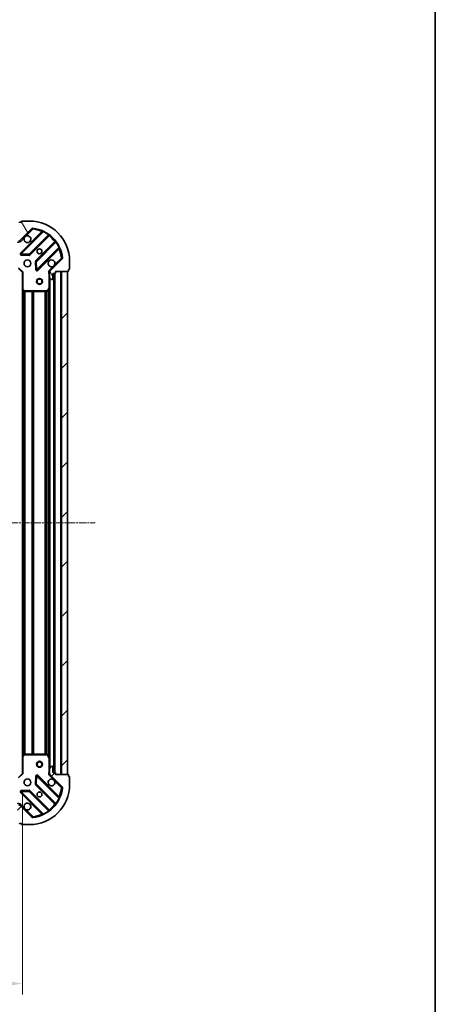
# Model space of a CAD drawing. Units: millimetres. Extents: x 0 to 7153, y 0 to 1546.
# Drawn here: x 2214 to 2421, y 252 to 741 of the extents above; entities that cross this region are included whole.
import ezdxf

# ---------------------------------------------------------------- set-up
doc = ezdxf.new("R2010")
doc.units = ezdxf.units.MM
doc.header["$LTSCALE"] = 0.666667
doc.linetypes.add('CHAIN', pattern=[0.3543, 0.2362, -0.0295, 0.0591, -0.0295])
doc.layers.get('Defpoints').update_dxf_attribs({"lineweight": 25})
for name, color, linetype, lineweight in [('Border (ISO)', 7, 'Continuous', 35), ('Dimension (ISO)', 7, 'Continuous', 18), ('Dimension (ISO) @ 1', 7, 'Continuous', 18), ('Visible (ISO)', 7, 'Continuous', 35), ('Visible Narrow (ISO)', 7, 'Continuous', 25)]:
    doc.layers.add(name, color=color, linetype=linetype, lineweight=lineweight)
doc.layers.add('Centerline (ISO)', color=7, linetype='Continuous', lineweight=18, true_color=0x80ffff)
doc.layers.add('Hatch (ISO)', color=1, linetype='Continuous', lineweight=18, true_color=0xff0000)
doc.styles.add('Note Text (TK)', font='MS PGothic.ttf')
doc.dimstyles.new('Default - Method 1b (TK)', dxfattribs={"dimscale": 0.666667, "dimtxt": 2.5, "dimasz": 2.5, "dimexe": 1, "dimexo": 1.5, "dimgap": 1, "dimtad": 1, "dimtoh": 1, "dimrnd": 1e-08, "dimdsep": 46, "dimtxsty": 'Note Text (TK)', "dimcen": 0.09, "dimdle": 5, "dimclrd": 100, "dimclre": 100, "dimclrt": 7, "dimadec": 1, "dimazin": 1, "dimtfac": 1, "dimtmove": 0, "dimatfit": 3, "dimfxl": 0, "dimtolj": 1, "dimlwd": -1, "dimlwe": -1, "dimarcsym": 0})
pattern_1 = [(45, (190.917, -44), (-12.34785, 12.34785), [])]

# ---------------------------------------------------------------- blocks, each defined once
blk = doc.blocks.new('図面枠 tk図枠')
at = {"layer": 'Border (ISO)'}
blk.add_line((405.5, 289), (405.5, 8), dxfattribs=at)
blk = doc.blocks.new('*D33')
at = {"layer": 'Defpoints', "color": 0, "transparency": 16777216}
for p in [(1962.76, 366.74), (2215.76, 366.74), (2215.76, 262.24)]:
    blk.add_point(p, dxfattribs=at)
at = {"layer": 'Dimension (ISO)', "color": 100, "transparency": 16777216}
for p, q in [((1962.76, 358.49), (1962.76, 256.74)), ((2215.76, 358.49), (2215.76, 256.74)), ((1976.51, 262.24), (2202.01, 262.24))]:
    blk.add_line(p, q, dxfattribs=at)
for points in [[(1976.51, 264.53), (1976.51, 259.94), (1962.76, 262.24)], [(2202.01, 264.53), (2202.01, 259.94), (2215.76, 262.24)]]:
    blk.add_solid(points, dxfattribs=at)
at = {"layer": 'Dimension (ISO)', "color": 7, "transparency": 16777216, "insert": (2075.28, 274.61), "char_height": 13.75, "attachment_point": 4, "style": 'Note Text (TK)'}
blk.add_mtext('\\A1;253', dxfattribs=at)

msp = doc.modelspace()

# ---------------------------------------------------------------- hatches: boundary and pattern name
at = {"layer": 'Hatch (ISO)'}
h = msp.add_hatch(dxfattribs=at)
h.set_pattern_fill('ANSI31', color=256, scale=139.7, angle=75.000175, style=0)
h.set_pattern_definition([(120.0002, (190.917, -44), (-15.12294, -8.7313), [])])
edge = h.paths.add_edge_path()
edge.add_line((2214.2604, 634.2357), (2213.5604, 634.2357))
edge.add_ellipse((2213.5604, 633.9357), major_axis=(-0.3, 0), ratio=1, start_angle=270, end_angle=360)
edge.add_line((2213.2604, 633.9357), (2213.2604, 632.9357))
edge.add_line((2213.2604, 632.9357), (2210.5604, 632.9357))
edge.add_ellipse((2210.5604, 632.6357), major_axis=(-0.3, 0), ratio=1, start_angle=270, end_angle=360)
edge.add_line((2210.2604, 632.6357), (2210.2604, 632.4428))
edge.add_ellipse((2210.7604, 632.4428), major_axis=(0, -0.5), ratio=1, start_angle=270, end_angle=315)
edge.add_line((2210.4068, 632.0893), (2211.114, 631.3822))
edge.add_ellipse((2211.4675, 631.7357), major_axis=(0.3536, -0.3536), ratio=1, start_angle=270, end_angle=315)
edge.add_line((2211.4675, 631.2357), (2213.8462, 631.2357))
edge.add_ellipse((2213.8462, 632.2357), major_axis=(1, 0), ratio=1, start_angle=270, end_angle=315)
edge.add_line((2214.5533, 631.5286), (2220.5313, 637.5066))
edge.add_ellipse((2220.8848, 637.1531), major_axis=(0.3536, 0.3536), ratio=1, start_angle=39.172893, end_angle=90, ccw=False)
edge.add_ellipse((2219.2604, 621.2357), major_axis=(16.4147, -1.6752), ratio=1, start_angle=11.654213, end_angle=90, ccw=False)
edge.add_ellipse((2235.1777, 622.8602), major_axis=(0.0508, -0.4974), ratio=1, start_angle=39.172893, end_angle=90, ccw=False)
edge.add_line((2235.5313, 622.5066), (2229.5533, 616.5286))
edge.add_ellipse((2230.2604, 615.8215), major_axis=(-0.7071, -0.7071), ratio=1, start_angle=270, end_angle=315)
edge.add_line((2229.2604, 615.8215), (2229.2604, 613.4428))
edge.add_ellipse((2229.7604, 613.4428), major_axis=(0, -0.5), ratio=1, start_angle=270, end_angle=315)
edge.add_line((2229.4068, 613.0893), (2230.114, 612.3822))
edge.add_ellipse((2230.4675, 612.7357), major_axis=(0.3536, -0.3536), ratio=1, start_angle=270, end_angle=315)
edge.add_line((2230.4675, 612.2357), (2230.6604, 612.2357))
edge.add_ellipse((2230.6604, 612.5357), major_axis=(0.3, 0), ratio=1, start_angle=270, end_angle=360)
edge.add_line((2230.9604, 612.5357), (2230.9604, 615.2357))
edge.add_line((2230.9604, 615.2357), (2231.9604, 615.2357))
edge.add_ellipse((2231.9604, 615.5357), major_axis=(0.3, 0), ratio=1, start_angle=270, end_angle=360)
edge.add_line((2232.2604, 615.5357), (2232.2604, 616.2357))
edge.add_line((2232.2604, 616.2357), (2238.4604, 616.2357))
edge.add_ellipse((2238.4604, 616.5357), major_axis=(0.3, 0), ratio=1, start_angle=270, end_angle=360)
edge.add_line((2238.7604, 616.5357), (2238.7604, 617.2357))
edge.add_line((2238.7604, 617.2357), (2238.9604, 617.2357))
edge.add_ellipse((2238.9604, 617.5357), major_axis=(0.3, 0), ratio=1, start_angle=270, end_angle=360)
edge.add_line((2239.2604, 617.5357), (2239.2604, 621.2357))
edge.add_ellipse((2219.2604, 621.2357), major_axis=(0, 20), ratio=1, start_angle=270, end_angle=360)
edge.add_line((2219.2604, 641.2357), (2215.5604, 641.2357))
edge.add_ellipse((2215.5604, 640.9357), major_axis=(-0.3, 0), ratio=1, start_angle=270, end_angle=360)
edge.add_line((2215.2604, 640.9357), (2215.2604, 640.7357))
edge.add_line((2215.2604, 640.7357), (2214.5604, 640.7357))
edge.add_ellipse((2214.5604, 640.4357), major_axis=(-0.3, 0), ratio=1, start_angle=270, end_angle=360)
edge.add_line((2214.2604, 640.4357), (2214.2604, 634.2357))
h = msp.add_hatch(dxfattribs=at)
h.set_pattern_fill('ANSI31', color=256, scale=139.7, style=0)
h.set_pattern_definition(pattern_1)
h.paths.add_polyline_path([(2238.2604, 366.2357), (2238.2604, 616.2357), (2235.2604, 616.2357), (2235.2604, 366.2357)])
h = msp.add_hatch(dxfattribs=at)
h.set_pattern_fill('ANSI31', color=256, scale=139.7, style=0)
h.set_pattern_definition(pattern_1)
edge = h.paths.add_edge_path()
edge.add_line((2232.2604, 366.2357), (2232.2604, 366.9357))
edge.add_ellipse((2231.9604, 366.9357), major_axis=(0, 0.3), ratio=1, start_angle=270, end_angle=360)
edge.add_line((2231.9604, 367.2357), (2230.9604, 367.2357))
edge.add_line((2230.9604, 367.2357), (2230.9604, 369.9357))
edge.add_ellipse((2230.6604, 369.9357), major_axis=(0, 0.3), ratio=1, start_angle=270, end_angle=360)
edge.add_line((2230.6604, 370.2357), (2230.4675, 370.2357))
edge.add_ellipse((2230.4675, 369.7357), major_axis=(-0.5, 0), ratio=1, start_angle=270, end_angle=315)
edge.add_line((2230.114, 370.0893), (2229.4068, 369.3822))
edge.add_ellipse((2229.7604, 369.0286), major_axis=(-0.3536, -0.3536), ratio=1, start_angle=270, end_angle=315)
edge.add_line((2229.2604, 369.0286), (2229.2604, 366.65))
edge.add_ellipse((2230.2604, 366.65), major_axis=(0, -1), ratio=1, start_angle=270, end_angle=315)
edge.add_line((2229.5533, 365.9428), (2235.5313, 359.9649))
edge.add_ellipse((2235.1777, 359.6113), major_axis=(0.3536, -0.3536), ratio=1, start_angle=39.172893, end_angle=90, ccw=False)
edge.add_ellipse((2219.2604, 361.2357), major_axis=(-1.6752, -16.4147), ratio=1, start_angle=11.654213, end_angle=90, ccw=False)
edge.add_ellipse((2220.8848, 345.3184), major_axis=(-0.4974, -0.0508), ratio=1, start_angle=39.172893, end_angle=90, ccw=False)
edge.add_line((2220.5313, 344.9649), (2214.5533, 350.9428))
edge.add_ellipse((2213.8462, 350.2357), major_axis=(-0.7071, 0.7071), ratio=1, start_angle=270, end_angle=315)
edge.add_line((2213.8462, 351.2357), (2211.4675, 351.2357))
edge.add_ellipse((2211.4675, 350.7357), major_axis=(-0.5, 0), ratio=1, start_angle=270, end_angle=315)
edge.add_line((2211.114, 351.0893), (2210.4068, 350.3822))
edge.add_ellipse((2210.7604, 350.0286), major_axis=(-0.3536, -0.3536), ratio=1, start_angle=270, end_angle=315)
edge.add_line((2210.2604, 350.0286), (2210.2604, 349.8357))
edge.add_ellipse((2210.5604, 349.8357), major_axis=(0, -0.3), ratio=1, start_angle=270, end_angle=360)
edge.add_line((2210.5604, 349.5357), (2213.2604, 349.5357))
edge.add_line((2213.2604, 349.5357), (2213.2604, 348.5357))
edge.add_ellipse((2213.5604, 348.5357), major_axis=(0, -0.3), ratio=1, start_angle=270, end_angle=360)
edge.add_line((2213.5604, 348.2357), (2214.2604, 348.2357))
edge.add_line((2214.2604, 348.2357), (2214.2604, 342.0357))
edge.add_ellipse((2214.5604, 342.0357), major_axis=(0, -0.3), ratio=1, start_angle=270, end_angle=360)
edge.add_line((2214.5604, 341.7357), (2215.2604, 341.7357))
edge.add_line((2215.2604, 341.7357), (2215.2604, 341.5357))
edge.add_ellipse((2215.5604, 341.5357), major_axis=(0, -0.3), ratio=1, start_angle=270, end_angle=360)
edge.add_line((2215.5604, 341.2357), (2219.2604, 341.2357))
edge.add_ellipse((2219.2604, 361.2357), major_axis=(20, 0), ratio=1, start_angle=270, end_angle=360)
edge.add_line((2239.2604, 361.2357), (2239.2604, 364.9357))
edge.add_ellipse((2238.9604, 364.9357), major_axis=(0, 0.3), ratio=1, start_angle=270, end_angle=360)
edge.add_line((2238.9604, 365.2357), (2238.7604, 365.2357))
edge.add_line((2238.7604, 365.2357), (2238.7604, 365.9357))
edge.add_ellipse((2238.4604, 365.9357), major_axis=(0, 0.3), ratio=1, start_angle=270, end_angle=360)
edge.add_line((2238.4604, 366.2357), (2232.2604, 366.2357))

# ---------------------------------------------------------------- linework, layer by layer
at = {"layer": 'Centerline (ISO)', "linetype": 'CHAIN', "ltscale": 23.990969}
msp.add_line((1926.5104, 491.2357), (2252.0104, 491.2357), dxfattribs=at)
at = {"layer": 'Visible (ISO)'}
for p, q in [((2219.2604, 641.2357), (2215.5604, 641.2357)), ((2214.5533, 631.5286), (2220.5313, 637.5066)), ((2215.2604, 640.7357), (2214.5604, 640.7357)), ((2215.2604, 640.9357), (2215.2604, 640.7357)), ((2225.7729, 635.9483), (2214.9496, 625.1249)), ((2219.3035, 624.5291), (2229.0029, 634.2285)), ((2232.2532, 630.9783), (2222.5537, 621.2788)), ((2223.1496, 616.9249), (2233.9729, 627.7483)), ((2215.1486, 624.6131), (2219.0783, 624.4415)), ((2235.5313, 622.5066), (2229.5533, 616.5286)), ((2213.7604, 617.7357), (2215.7604, 615.7357)), ((2222.4662, 621.0536), (2222.6377, 617.124)), ((2238.7604, 616.5357), (2238.7604, 617.2357)), ((2238.7604, 617.2357), (2238.9604, 617.2357)), ((2239.2604, 617.5357), (2239.2604, 621.2357)), ((2216.0604, 615.86), (2215.7604, 615.7357)), ((2215.7604, 615.7357), (2215.7604, 607.2991)), ((2229.3502, 616.2357), (2228.9101, 616.2357)), ((2229.2604, 615.8215), (2229.2604, 616.2357)), ((2229.2604, 615.8215), (2229.2604, 613.4428)), ((2229.2604, 608.3066), (2229.2604, 613.4428)), ((2229.4068, 613.0893), (2230.114, 612.3822)), ((2230.4675, 612.2357), (2230.6604, 612.2357)), ((2230.9604, 612.5357), (2230.9604, 615.2357)), ((2230.9604, 615.2357), (2231.9604, 615.2357)), ((2231.7604, 367.2357), (2231.7604, 615.2357)), ((2232.2604, 615.5357), (2232.2604, 616.2357)), ((2232.2604, 616.2357), (2238.4604, 616.2357)), ((2238.2604, 616.2357), (2235.2604, 616.2357)), ((2235.2604, 616.2357), (2235.2604, 366.2357)), ((2238.2604, 366.2357), (2238.2604, 616.2357)), ((2215.7604, 375.1723), (2215.7604, 607.2991)), ((2215.8557, 607.0798), (2216.674, 606.3164)), ((2228.3433, 606.4016), (2229.2287, 608.1724)), ((2229.2604, 374.1649), (2229.2604, 608.3066)), ((2216.8786, 606.2357), (2228.075, 606.2357)), ((2215.7604, 375.1723), (2215.7604, 366.7357)), ((2216.674, 376.1551), (2215.8557, 375.3917)), ((2228.075, 376.2357), (2216.8786, 376.2357)), ((2229.2287, 374.2991), (2228.3433, 376.0699)), ((2229.2604, 369.0286), (2229.2604, 374.1649)), ((2229.2604, 369.0286), (2229.2604, 366.65)), ((2230.114, 370.0893), (2229.4068, 369.3822)), ((2230.6604, 370.2357), (2230.4675, 370.2357)), ((2230.9604, 367.2357), (2230.9604, 369.9357)), ((2231.9604, 367.2357), (2230.9604, 367.2357)), ((2215.7604, 366.7357), (2213.7604, 364.7357)), ((2215.7604, 366.7357), (2216.0604, 366.6115)), ((2222.6377, 365.3475), (2222.4662, 361.4179)), ((2233.9729, 354.7232), (2223.1496, 365.5466)), ((2229.3502, 366.2357), (2228.9101, 366.2357)), ((2229.2604, 366.2357), (2229.2604, 366.65)), ((2229.5533, 365.9428), (2235.5313, 359.9649)), ((2232.2604, 366.2357), (2232.2604, 366.9357)), ((2238.4604, 366.2357), (2232.2604, 366.2357)), ((2235.2604, 366.2357), (2238.2604, 366.2357)), ((2238.7604, 365.2357), (2238.7604, 365.9357)), ((2238.9604, 365.2357), (2238.7604, 365.2357)), ((2239.2604, 361.2357), (2239.2604, 364.9357)), ((2214.9496, 357.3466), (2225.7729, 346.5232)), ((2219.0783, 358.03), (2215.1486, 357.8584)), ((2229.0029, 348.243), (2219.3035, 357.9424)), ((2222.5537, 361.1927), (2232.2532, 351.4932)), ((2220.5313, 344.9649), (2214.5533, 350.9428)), ((2214.5604, 341.7357), (2215.2604, 341.7357)), ((2215.2604, 341.7357), (2215.2604, 341.5357)), ((2215.5604, 341.2357), (2219.2604, 341.2357))]:
    msp.add_line(p, q, dxfattribs=at)
for centre, radius in [((2224.2604, 626.2357), 1.2295), ((2224.2604, 626.2357), 1.2), ((2218.2604, 620.2357), 1.7), ((2224.2604, 611.2357), 1.5), ((2224.2604, 611.2357), 1.1933), ((2224.2604, 371.2357), 1.5), ((2224.2604, 371.2357), 1.1933), ((2218.2604, 362.2357), 1.7), ((2224.2604, 356.2357), 1.2295), ((2224.2604, 356.2357), 1.2)]:
    msp.add_circle(centre, radius, dxfattribs=at)
for centre, radius, start, end in [((2215.5604, 640.9357), 0.3, 90, 180), ((2219.2604, 621.2357), 20, 0, 90), ((2214.5604, 640.4357), 0.3, 90, 180), ((2220.8848, 637.1531), 0.5, 84.172893, 135), ((2219.2604, 621.2357), 16.5, 5.827107, 84.172893), ((2225.5608, 636.1604), 0.3, 315, 67.113142), ((2213.8462, 632.2357), 1, 270, 315), ((2218.2604, 632.2357), 1.7, 152.499829, 117.500171), ((2229.2151, 634.0164), 0.3, 52.0855, 135), ((2232.041, 631.1904), 0.3, 315, 37.9145), ((2234.185, 627.5361), 0.3, 22.886858, 135), ((2215.1617, 624.9128), 0.3, 135, 267.5), ((2219.0914, 624.7412), 0.3, 267.5, 315), ((2230.2604, 620.2357), 1.7, 332.499829, 297.500171), ((2235.1777, 622.8602), 0.5, 315, 5.827107), ((2222.7659, 621.0667), 0.3, 135, 182.5), ((2222.9374, 617.137), 0.3, 182.5, 315), ((2238.9604, 617.5357), 0.3, 270, 0), ((2230.2604, 615.8215), 1, 135, 180), ((2229.7604, 613.4428), 0.5, 180, 225), ((2230.4675, 612.7357), 0.5, 225, 270), ((2230.6604, 612.5357), 0.3, 270, 0), ((2231.9604, 615.5357), 0.3, 270, 0), ((2238.4604, 616.5357), 0.3, 270, 0), ((2216.0604, 607.2991), 0.3, 180, 226.985143), ((2228.9604, 608.3066), 0.3, 333.434949, 0), ((2216.8786, 606.5357), 0.3, 226.985143, 270), ((2228.075, 606.5357), 0.3, 270, 333.434949), ((2216.0604, 375.1723), 0.3, 133.014857, 180), ((2216.8786, 375.9357), 0.3, 90, 133.014857), ((2228.075, 375.9357), 0.3, 26.565051, 90), ((2228.9604, 374.1649), 0.3, 0, 26.565051), ((2229.7604, 369.0286), 0.5, 135, 180), ((2230.4675, 369.7357), 0.5, 90, 135), ((2230.6604, 369.9357), 0.3, 0, 90), ((2231.9604, 366.9357), 0.3, 0, 90), ((2222.9374, 365.3344), 0.3, 45, 177.5), ((2230.2604, 362.2357), 1.7, 62.499829, 27.500171), ((2230.2604, 366.65), 1, 180, 225), ((2238.4604, 365.9357), 0.3, 0, 90), ((2238.9604, 364.9357), 0.3, 0, 90), ((2215.1617, 357.5587), 0.3, 92.5, 225), ((2219.0914, 357.7303), 0.3, 45, 92.5), ((2219.2604, 361.2357), 20, 270, 0), ((2219.2604, 361.2357), 16.5, 275.827107, 354.172893), ((2222.7659, 361.4048), 0.3, 177.5, 225), ((2235.1777, 359.6113), 0.5, 354.172893, 45), ((2234.185, 354.9354), 0.3, 225, 337.113142), ((2213.8462, 350.2357), 1, 45, 90), ((2218.2604, 350.2357), 1.7, 242.499829, 207.500171), ((2229.2151, 348.4551), 0.3, 225, 307.9145), ((2232.041, 351.2811), 0.3, 322.0855, 45), ((2220.8848, 345.3184), 0.5, 225, 275.827107), ((2225.5608, 346.3111), 0.3, 292.886858, 45), ((2214.5604, 342.0357), 0.3, 180, 270), ((2215.5604, 341.5357), 0.3, 180, 270)]:
    msp.add_arc(centre, radius, start, end, dxfattribs=at)
for points in [[(2216.7525, 633.0207), (2216.8335, 633.1752), (2216.9395, 633.319), (2217.1772, 633.5567), (2217.3209, 633.6626), (2217.4754, 633.7437)], [(2231.7683, 619.4508), (2231.6873, 619.2963), (2231.5813, 619.1525), (2231.3436, 618.9148), (2231.1999, 618.8088), (2231.0454, 618.7278)], [(2231.0454, 363.7437), (2231.1999, 363.6626), (2231.3436, 363.5567), (2231.5813, 363.319), (2231.6873, 363.1752), (2231.7683, 363.0207)], [(2217.4754, 348.7278), (2217.3209, 348.8088), (2217.1772, 348.9148), (2216.9395, 349.1525), (2216.8335, 349.2963), (2216.7525, 349.4508)]]:
    msp.add_open_spline(points, degree=3, knots=[0.278912594, 0.278912594, 0.278912594, 0.278912594, 0.329334696, 0.329334696, 0.379756799, 0.379756799, 0.379756799, 0.379756799], dxfattribs=at)
at = {"layer": 'Visible Narrow (ISO)'}
for p, q in [((2217.4754, 633.7437), (2220.8848, 637.1531)), ((2220.5313, 637.5066), (2220.8848, 637.1531)), ((2220.8848, 637.1531), (2220.9356, 637.6505)), ((2214.9068, 631.1751), (2214.5533, 631.5286)), ((2225.408, 636.0076), (2214.7374, 625.337)), ((2214.9068, 631.1751), (2216.7525, 633.0207)), ((2215.1617, 624.9128), (2226.1477, 635.8988)), ((2228.73, 634.3798), (2219.0914, 624.7412)), ((2219.5156, 624.3169), (2229.0725, 633.8739)), ((2225.6201, 635.7954), (2225.408, 636.0076)), ((2226.2753, 636.1703), (2226.1477, 635.8988)), ((2228.73, 634.3798), (2228.9053, 634.6232)), ((2228.8604, 634.086), (2229.0725, 633.8739)), ((2231.8985, 631.0479), (2222.3416, 621.491)), ((2222.7659, 621.0667), (2232.4045, 630.7053)), ((2233.9234, 628.123), (2222.9374, 617.137)), ((2223.3617, 616.7128), (2234.0322, 627.3833)), ((2232.1107, 630.8357), (2231.8985, 631.0479)), ((2232.6479, 630.8807), (2232.4045, 630.7053)), ((2233.8201, 627.5954), (2234.0322, 627.3833)), ((2233.9234, 628.123), (2234.195, 628.2506)), ((2214.7374, 625.337), (2214.9496, 625.1249)), ((2214.9496, 625.1249), (2215.1617, 624.9128)), ((2215.1486, 624.6131), (2215.1355, 624.3134)), ((2215.1355, 624.3134), (2219.0652, 624.1418)), ((2215.1617, 624.9128), (2215.1486, 624.6131)), ((2219.0914, 624.7412), (2215.1617, 624.9128)), ((2219.0652, 624.1418), (2219.0783, 624.4415)), ((2219.0783, 624.4415), (2219.0914, 624.7412)), ((2219.0914, 624.7412), (2219.3035, 624.5291)), ((2219.3035, 624.5291), (2219.5156, 624.3169)), ((2235.1777, 622.8602), (2231.7683, 619.4508)), ((2235.6751, 622.9109), (2235.1777, 622.8602)), ((2235.1777, 622.8602), (2235.5313, 622.5066)), ((2213.8847, 618.0357), (2216.0604, 615.86)), ((2222.4662, 621.0536), (2222.1664, 621.0405)), ((2222.1664, 621.0405), (2222.338, 617.1109)), ((2222.338, 617.1109), (2222.6377, 617.124)), ((2222.3416, 621.491), (2222.5537, 621.2788)), ((2222.7659, 621.0667), (2222.4662, 621.0536)), ((2222.5537, 621.2788), (2222.7659, 621.0667)), ((2222.6377, 617.124), (2222.9374, 617.137)), ((2222.9374, 617.137), (2222.7659, 621.0667)), ((2222.9374, 617.137), (2223.1496, 616.9249)), ((2223.1496, 616.9249), (2223.3617, 616.7128)), ((2231.0454, 618.7278), (2229.1997, 616.8822)), ((2229.1997, 616.8822), (2229.5533, 616.5286)), ((2216.0604, 607.2991), (2216.0604, 615.86)), ((2228.9604, 615.0732), (2228.9604, 608.3066)), ((2229.2604, 615.0732), (2228.9604, 615.0732)), ((2229.5604, 369.5357), (2229.5604, 612.9357)), ((2231.4604, 367.2357), (2231.4604, 615.2357)), ((2232.0604, 367.2186), (2232.0604, 615.2529)), ((2234.9604, 366.2357), (2234.9604, 616.2357)), ((2215.7604, 607.2991), (2216.0604, 607.2991)), ((2216.0604, 607.2991), (2215.8557, 607.0798)), ((2216.8786, 606.5357), (2216.0604, 607.2991)), ((2228.9604, 608.3066), (2228.075, 606.5357)), ((2229.2287, 608.1724), (2228.9604, 608.3066)), ((2228.9604, 608.3066), (2229.2604, 608.3066)), ((2228.9604, 374.8357), (2228.9604, 607.6357)), ((2216.0604, 375.5826), (2216.0604, 606.8888)), ((2216.4361, 375.9332), (2216.4361, 606.5383)), ((2216.6483, 376.1311), (2216.6483, 606.3404)), ((2216.674, 606.3164), (2216.8786, 606.5357)), ((2228.075, 606.5357), (2216.8786, 606.5357)), ((2216.8786, 606.5357), (2216.8786, 606.2357)), ((2216.9725, 376.2357), (2216.9725, 606.2357)), ((2217.1847, 376.2357), (2217.1847, 606.2357)), ((2220.6861, 376.2357), (2220.6861, 606.2357)), ((2220.8983, 376.2357), (2220.8983, 606.2357)), ((2221.2225, 376.2357), (2221.2225, 606.2357)), ((2221.4347, 376.2357), (2221.4347, 606.2357)), ((2227.0861, 376.2357), (2227.0861, 606.2357)), ((2227.2983, 376.2357), (2227.2983, 606.2357)), ((2227.9225, 376.2357), (2227.9225, 606.2357)), ((2228.075, 606.5357), (2228.3433, 606.4016)), ((2228.075, 606.2357), (2228.075, 606.5357)), ((2228.1347, 376.2297), (2228.1347, 606.2417)), ((2216.0604, 375.1723), (2215.7604, 375.1723)), ((2215.8557, 375.3917), (2216.0604, 375.1723)), ((2216.0604, 375.1723), (2216.8786, 375.9357)), ((2216.0604, 366.6115), (2216.0604, 375.1723)), ((2216.8786, 375.9357), (2216.674, 376.1551)), ((2216.8786, 376.2357), (2216.8786, 375.9357)), ((2216.8786, 375.9357), (2228.075, 375.9357)), ((2228.075, 375.9357), (2228.075, 376.2357)), ((2228.3433, 376.0699), (2228.075, 375.9357)), ((2228.075, 375.9357), (2228.9604, 374.1649)), ((2228.9604, 374.1649), (2229.2287, 374.2991)), ((2228.9604, 374.1649), (2228.9604, 367.3983)), ((2229.2604, 374.1649), (2228.9604, 374.1649)), ((2229.2604, 367.3983), (2228.9604, 367.3983)), ((2216.0604, 366.6115), (2213.8847, 364.4357)), ((2222.338, 365.3606), (2222.1664, 361.431)), ((2222.6377, 365.3475), (2222.338, 365.3606)), ((2222.9374, 365.3344), (2222.6377, 365.3475)), ((2222.7659, 361.4048), (2222.9374, 365.3344)), ((2223.1496, 365.5466), (2222.9374, 365.3344)), ((2222.9374, 365.3344), (2233.9234, 354.3484)), ((2223.3617, 365.7587), (2223.1496, 365.5466)), ((2234.0322, 355.0882), (2223.3617, 365.7587)), ((2229.1997, 365.5893), (2229.5533, 365.9428)), ((2229.1997, 365.5893), (2231.0454, 363.7437)), ((2231.7683, 363.0207), (2235.1777, 359.6113)), ((2214.9496, 357.3466), (2214.7374, 357.1344)), ((2215.1617, 357.5587), (2214.9496, 357.3466)), ((2219.0652, 358.3297), (2215.1355, 358.1581)), ((2215.1355, 358.1581), (2215.1486, 357.8584)), ((2215.1486, 357.8584), (2215.1617, 357.5587)), ((2215.1617, 357.5587), (2219.0914, 357.7303)), ((2226.1477, 346.5727), (2215.1617, 357.5587)), ((2219.0783, 358.03), (2219.0652, 358.3297)), ((2219.0914, 357.7303), (2219.0783, 358.03)), ((2219.3035, 357.9424), (2219.0914, 357.7303)), ((2219.0914, 357.7303), (2228.73, 348.0916)), ((2219.5156, 358.1545), (2219.3035, 357.9424)), ((2229.0725, 348.5976), (2219.5156, 358.1545)), ((2222.1664, 361.431), (2222.4662, 361.4179)), ((2222.5537, 361.1927), (2222.3416, 360.9805)), ((2222.3416, 360.9805), (2231.8985, 351.4236)), ((2222.4662, 361.4179), (2222.7659, 361.4048)), ((2222.7659, 361.4048), (2222.5537, 361.1927)), ((2232.4045, 351.7662), (2222.7659, 361.4048)), ((2235.5313, 359.9649), (2235.1777, 359.6113)), ((2235.1777, 359.6113), (2235.6751, 359.5605)), ((2214.7374, 357.1344), (2225.408, 346.4639)), ((2233.8201, 354.876), (2234.0322, 355.0882)), ((2234.195, 354.2209), (2233.9234, 354.3484)), ((2214.9068, 351.2964), (2214.5533, 350.9428)), ((2216.7525, 349.4508), (2214.9068, 351.2964)), ((2220.8848, 345.3184), (2217.4754, 348.7278)), ((2228.9053, 347.8482), (2228.73, 348.0916)), ((2228.8604, 348.3855), (2229.0725, 348.5976)), ((2232.1107, 351.6357), (2231.8985, 351.4236)), ((2232.4045, 351.7662), (2232.6479, 351.5908)), ((2220.8848, 345.3184), (2220.5313, 344.9649)), ((2220.9356, 344.821), (2220.8848, 345.3184)), ((2225.6201, 346.676), (2225.408, 346.4639)), ((2226.1477, 346.5727), (2226.2753, 346.3012))]:
    msp.add_line(p, q, dxfattribs=at)
for centre, radius, start, end in [((2219.2604, 621.2357), 16, 67.404453, 84.172893), ((2219.2604, 621.2357), 16.2, 54.229382, 64.840307), ((2219.2604, 621.2357), 16, 37.825468, 52.174532), ((2213.8462, 632.2357), 1.5, 240.073565, 315), ((2219.2604, 621.2357), 16.2, 25.159693, 35.770618), ((2219.2604, 621.2357), 16, 5.827107, 22.595547), ((2215.1617, 624.9128), 0.6, 135, 267.5), ((2219.0914, 624.7412), 0.6, 267.5, 315), ((2222.7659, 621.0667), 0.6, 135, 182.5), ((2222.9374, 617.137), 0.6, 182.5, 315), ((2230.2604, 615.8215), 1.5, 135, 209.926435), ((2230.2604, 366.65), 1.5, 150.073565, 225), ((2222.9374, 365.3344), 0.6, 45, 177.5), ((2215.1617, 357.5587), 0.6, 92.5, 225), ((2219.0914, 357.7303), 0.6, 45, 92.5), ((2222.7659, 361.4048), 0.6, 177.5, 225), ((2219.2604, 361.2357), 16, 337.404453, 354.172893), ((2219.2604, 361.2357), 16.2, 324.229382, 334.840307), ((2213.8462, 350.2357), 1.5, 45, 119.926435), ((2219.2604, 361.2357), 16.2, 295.159693, 305.770618), ((2219.2604, 361.2357), 16, 307.825468, 322.174532), ((2219.2604, 361.2357), 16, 275.827107, 292.595547)]:
    msp.add_arc(centre, radius, start, end, dxfattribs=at)
for points, knots in [([(2225.6775, 636.4368), (2225.6775, 636.4368), (2225.6571, 636.4046), (2225.563, 636.2554), (2225.4659, 636.1004), (2225.408, 636.0076)], [-0.0326939086, -0.0326939086, -0.0326939086, -0.0326939086, -0.0233527918, -0.0140116751, 0, 0, 0, 0]), ([(2225.7729, 635.9483), (2225.7729, 635.9483), (2225.7913, 635.9463), (2225.9057, 635.934), (2226.0546, 635.9138), (2226.1477, 635.8988)], [0, 0, 0, 0, 0.0209068712, 0.0487826996, 0.0975653992, 0.0975653992, 0.0975653992, 0.0975653992]), ([(2233.9234, 628.123), (2233.9385, 628.0299), (2233.9568, 627.8947), (2233.9703, 627.7733), (2233.9729, 627.7483), (2233.9729, 627.7483)], [0, 0, 0, 0, 0.0487820617, 0.0696886596, 0.0975641235, 0.0975641235, 0.0975641235, 0.0975641235]), ([(2234.0322, 627.3833), (2234.1251, 627.4412), (2234.28, 627.5384), (2234.4293, 627.6325), (2234.4614, 627.6528), (2234.4614, 627.6528)], [-0.032694329, -0.032694329, -0.032694329, -0.032694329, -0.0186824737, -0.0093412369, 0, 0, 0, 0]), ([(2228.9101, 616.2357), (2228.8979, 616.1299), (2228.8803, 615.9042), (2228.8918, 615.496), (2228.9335, 615.2239), (2228.9604, 615.0732)], [-0.114793845, -0.114793845, -0.114793845, -0.114793845, -0.083098727, -0.049859236, 0, 0, 0, 0]), ([(2228.9604, 367.3983), (2228.9335, 367.2476), (2228.8918, 366.9754), (2228.8803, 366.5673), (2228.8979, 366.3416), (2228.9101, 366.2357)], [0, 0, 0, 0, 0.049859236, 0.083098727, 0.114793845, 0.114793845, 0.114793845, 0.114793845]), ([(2233.9729, 354.7232), (2233.9729, 354.7232), (2233.971, 354.7048), (2233.9586, 354.5905), (2233.9385, 354.4415), (2233.9234, 354.3484)], [0, 0, 0, 0, 0.0209068712, 0.0487826996, 0.0975653992, 0.0975653992, 0.0975653992, 0.0975653992]), ([(2234.4614, 354.8187), (2234.4614, 354.8187), (2234.4293, 354.839), (2234.28, 354.9331), (2234.1251, 355.0302), (2234.0322, 355.0882)], [-0.0326939086, -0.0326939086, -0.0326939086, -0.0326939086, -0.0233527918, -0.0140116751, 0, 0, 0, 0]), ([(2225.408, 346.4639), (2225.4659, 346.3711), (2225.563, 346.2161), (2225.6571, 346.0669), (2225.6775, 346.0347), (2225.6775, 346.0347)], [-0.032694329, -0.032694329, -0.032694329, -0.032694329, -0.0186824737, -0.0093412369, 0, 0, 0, 0]), ([(2226.1477, 346.5727), (2226.0546, 346.5576), (2225.9194, 346.5393), (2225.798, 346.5258), (2225.7729, 346.5232), (2225.7729, 346.5232)], [0, 0, 0, 0, 0.0487820617, 0.0696886596, 0.0975641235, 0.0975641235, 0.0975641235, 0.0975641235])]:
    msp.add_open_spline(points, degree=3, knots=knots, dxfattribs=at)
for points in [[(2228.73, 634.3798), (2228.803, 634.3426), (2228.9451, 634.2642), (2229.0029, 634.2285), (2229.0029, 634.2285)], [(2229.0725, 633.8739), (2229.1577, 633.9728), (2229.3276, 634.17), (2229.3994, 634.2531), (2229.3994, 634.2531)], [(2232.2777, 631.3747), (2232.2777, 631.3747), (2232.1946, 631.3029), (2231.9975, 631.133), (2231.8985, 631.0479)], [(2232.2532, 630.9783), (2232.2532, 630.9783), (2232.2888, 630.9204), (2232.3673, 630.7783), (2232.4045, 630.7053)], [(2229.0029, 348.243), (2229.0029, 348.243), (2228.9451, 348.2073), (2228.803, 348.1288), (2228.73, 348.0916)], [(2229.3994, 348.2184), (2229.3994, 348.2184), (2229.3276, 348.3015), (2229.1577, 348.4987), (2229.0725, 348.5976)], [(2231.8985, 351.4236), (2231.9975, 351.3385), (2232.1946, 351.1685), (2232.2777, 351.0967), (2232.2777, 351.0967)], [(2232.4045, 351.7662), (2232.3673, 351.6931), (2232.2888, 351.551), (2232.2532, 351.4932), (2232.2532, 351.4932)]]:
    msp.add_open_spline(points, degree=3, dxfattribs=at)

# ---------------------------------------------------------------- block references
at = {"xscale": 5.5, "yscale": 5.5, "zscale": 5.5}
msp.add_blockref('図面枠 tk図枠', (190.9167, -44), dxfattribs=at)

# ---------------------------------------------------------------- dimensions: what is measured, and where the dimension line sits
at = {"layer": 'Dimension (ISO) @ 1', "color": 100, "true_color": 0x00ff3f}
dim = msp.add_linear_dim(base=(2215.7604, 262.2357), p1=(1962.7604, 366.7357), p2=(2215.7604, 366.7357), dimstyle='Default - Method 1b (TK)', override={"dimscale": 1, "dimtxt": 13.75, "dimasz": 13.75, "dimexe": 5.5, "dimexo": 8.25, "dimgap": 5.5, "dimdec": 2, "dimcen": 0.495, "dimtol": 0, "dimlim": 0, "dimtp": 0, "dimtm": 0, "dimtdec": 2, "dimtix": 0, "dimtofl": 0, "dimtmove": 0, "dimatfit": 1}, dxfattribs=at)
dim.commit()
dim.dimension.update_dxf_attribs({"geometry": '*D33', "text_midpoint": (2089.2604, 262.2357), "dimtype": 128})

doc.saveas('drawing.dxf')
